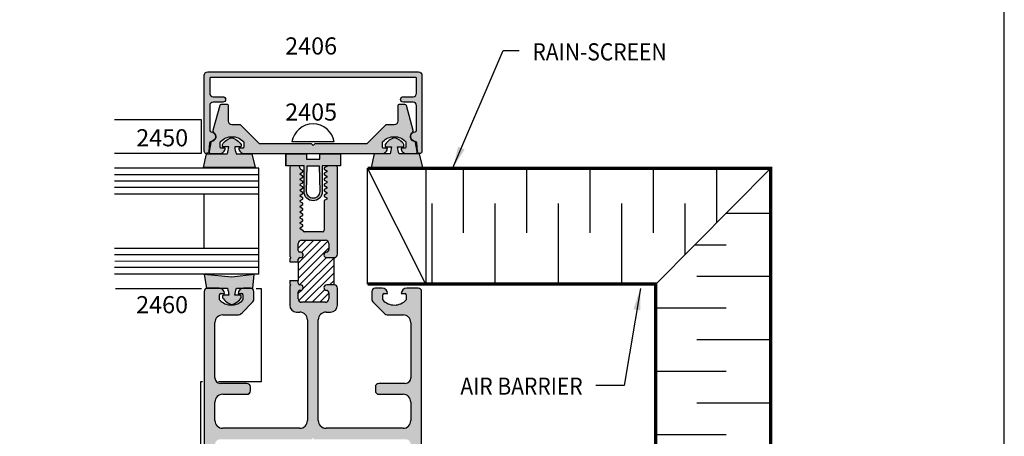
# Model space of a CAD drawing. Units: millimetres. Extents: x 2934 to 4233, y 1270 to 1550.
# Drawn here: x 3708 to 3800, y 1441 to 1480 of the extents above; entities that cross this region are included whole.
import ezdxf
from ezdxf.enums import TextEntityAlignment as Align

# ---------------------------------------------------------------- set-up
doc = ezdxf.new("R2010")
doc.units = ezdxf.units.MM
for name, color, linetype in [('4', 4, 'Continuous'), ('7', 7, 'Continuous'), ('DRAWING', 4, 'Continuous')]:
    doc.layers.add(name, color=color, linetype=linetype)
doc.styles.add('DIM', font='Simplex.shx', dxfattribs={"width": 0.9, "height": 2.4})
doc.styles.add('PART # DETAILS', font='Au102s01.shx', dxfattribs={"height": 2})
doc.styles.add('spec', font='swissb.ttf', dxfattribs={"width": 0.9, "height": 2.4})
doc.dimstyles.new('DIM-1', dxfattribs={"dimtxt": 2.4, "dimasz": 2.4, "dimexe": 0.6, "dimexo": 5, "dimgap": 1.5, "dimtad": 0, "dimtih": 1, "dimtoh": 1, "dimdec": 1, "dimlfac": 2, "dimzin": 0, "dimdsep": 46, "dimtxsty": 'DIM', "dimcen": 1, "dimclre": 4, "dimclrt": 4, "dimadec": 0, "dimazin": 0, "dimtfac": 1, "dimtdec": 1, "dimtmove": 0, "dimatfit": 3, "dimfxl": 1, "dimtolj": 1, "dimtzin": 0, "dimarcsym": 0})

msp = doc.modelspace()

# ---------------------------------------------------------------- hatches: boundary and pattern name
at = {"layer": '4'}
h = msp.add_hatch(color=4, dxfattribs=at)
h.dxf.hatch_style = 1
h.paths.add_polyline_path([(3745.427, 1474.522, -0.414214), (3745.527, 1474.422), (3745.527, 1473.034, -0.414214), (3745.207, 1472.714), (3744.297, 1472.714, 1), (3744.297, 1472.206), (3745.207, 1472.206, -0.414214), (3745.527, 1471.886), (3745.527, 1469.599, -0.38555), (3745.39, 1469.447, 0.915891), (3745.401, 1468.539, -0.366858), (3745.54, 1468.4), (3745.61, 1467.603, 0.957086), (3746.036, 1467.622), (3746.036, 1474.71, 0.414214), (3745.715, 1475.03), (3726.032, 1475.03, 0.414214), (3725.712, 1474.71), (3725.712, 1467.622, 0.957086), (3726.137, 1467.603), (3726.207, 1468.4, -0.366858), (3726.347, 1468.539, 0.915891), (3726.357, 1469.447, -0.38555), (3726.22, 1469.599), (3726.22, 1471.886, -0.414214), (3726.54, 1472.206), (3727.451, 1472.206, 1), (3727.451, 1472.714), (3726.54, 1472.714, -0.414214), (3726.22, 1473.034), (3726.22, 1474.422, -0.414214), (3726.32, 1474.522)])
h = msp.add_hatch(color=4, dxfattribs=at)
h.dxf.hatch_style = 1
h.paths.add_polyline_path([(3742.353, 1468.461, -0.192998), (3742.381, 1468.53, -0.427624), (3744.51, 1468.53, -0.192998), (3744.537, 1468.461), (3744.537, 1468.017, -0.414214), (3744.437, 1467.917), (3744.081, 1467.917, 0.414214), (3744.589, 1467.409), (3745.425, 1467.409, 0.466308), (3745.575, 1467.588), (3745.424, 1468.446, 0.309457), (3745.345, 1468.526, -0.660695), (3745.165, 1469.384, 0.315443), (3745.224, 1469.547), (3744.597, 1471.889, 0.339454), (3744.45, 1472.002), (3743.927, 1472.002, 0.414214), (3743.774, 1471.85), (3743.774, 1470.422, -0.414214), (3743.454, 1470.102), (3742.788, 1470.102, 0.198912), (3742.562, 1470.008), (3740.88, 1468.325), (3736.026, 1468.325), (3735.874, 1468.173), (3735.722, 1468.325), (3730.868, 1468.325), (3729.186, 1470.008, 0.198912), (3728.959, 1470.102), (3728.293, 1470.102, -0.414214), (3727.973, 1470.422), (3727.973, 1471.85, 0.414214), (3727.821, 1472.002), (3727.298, 1472.002, 0.339454), (3727.151, 1471.889), (3726.523, 1469.547, 0.315443), (3726.583, 1469.384, -0.660695), (3726.403, 1468.526, 0.309457), (3726.324, 1468.446), (3726.173, 1467.588, 0.466308), (3726.322, 1467.409), (3727.158, 1467.409, 0.414214), (3727.667, 1467.917), (3727.31, 1467.917, -0.414214), (3727.21, 1468.017), (3727.21, 1468.461, -0.192998), (3727.238, 1468.53, -0.427624), (3729.367, 1468.53, -0.192998), (3729.395, 1468.461), (3729.395, 1468.017, -0.414214), (3729.295, 1467.917), (3728.939, 1467.917, 0.414214), (3729.447, 1467.409), (3735.874, 1467.409), (3742.301, 1467.409, 0.414214), (3742.809, 1467.917), (3742.453, 1467.917, -0.414214), (3742.353, 1468.017)])
h.paths.add_polyline_path([(3732.369, 1469.985), (3739.008, 1469.985), (3739.008, 1472.986), (3732.369, 1472.986)], flags=9)
h.paths.add_polyline_path([(3732.369, 1418.665), (3739.008, 1418.665), (3739.008, 1421.666), (3732.369, 1421.666)], flags=9)
h = msp.add_hatch(color=256, dxfattribs=at)
h.dxf.hatch_style = 1
h.paths.add_polyline_path([(3738.141, 1466.113, 0.377292), (3738.008, 1466.264), (3737.267, 1466.264, 0.099347), (3737.21, 1466.245), (3736.911, 1466.072), (3736.911, 1465.95), (3737.155, 1465.809, -0.57735), (3737.155, 1465.706), (3736.911, 1465.565), (3736.911, 1465.443), (3737.155, 1465.302, -0.57735), (3737.155, 1465.198), (3736.911, 1465.057), (3736.911, 1464.935), (3737.155, 1464.794, -0.57735), (3737.155, 1464.69), (3736.911, 1464.549), (3736.911, 1464.427), (3737.155, 1464.286, -0.57735), (3737.155, 1464.183), (3736.911, 1464.042), (3736.911, 1463.92), (3737.155, 1463.779, -0.57735), (3737.155, 1463.675), (3736.911, 1463.534), (3736.911, 1463.412), (3737.155, 1463.271, -0.57735), (3737.155, 1463.167), (3736.911, 1463.026), (3736.911, 1460.244, -0.414214), (3736.759, 1460.092), (3735.073, 1460.092, -0.395475), (3734.921, 1460.234), (3734.677, 1460.375, -0.57735), (3734.677, 1460.479), (3734.921, 1460.62), (3734.921, 1460.742), (3734.677, 1460.883, -0.57735), (3734.677, 1460.987), (3734.921, 1461.128), (3734.921, 1461.249), (3734.677, 1461.39, -0.57735), (3734.677, 1461.494), (3734.921, 1461.635), (3734.921, 1461.757), (3734.677, 1461.898, -0.57735), (3734.677, 1462.002), (3734.921, 1462.143), (3734.921, 1462.265), (3734.677, 1462.406, -0.57735), (3734.677, 1462.51), (3734.921, 1462.651), (3734.921, 1462.772), (3734.677, 1462.913, -0.57735), (3734.677, 1463.017), (3734.921, 1463.158), (3734.921, 1463.28), (3734.677, 1463.421, -0.57735), (3734.677, 1463.525), (3734.921, 1463.666), (3734.921, 1463.788), (3734.677, 1463.929, -0.57735), (3734.677, 1464.033), (3734.921, 1464.174), (3734.921, 1464.295), (3734.677, 1464.436, -0.57735), (3734.677, 1464.54), (3734.921, 1464.681), (3734.921, 1464.803), (3734.677, 1464.944, -0.57735), (3734.677, 1465.048), (3734.921, 1465.189), (3734.921, 1465.311), (3734.677, 1465.452, -0.57735), (3734.677, 1465.556), (3734.921, 1465.697), (3734.921, 1465.818), (3734.723, 1465.933, -0.267949), (3734.647, 1466.065), (3734.647, 1466.113, 0.37734), (3734.514, 1466.264), (3733.825, 1466.264, 0.377292), (3733.692, 1466.113), (3733.692, 1457.796), (3733.792, 1457.696), (3733.692, 1457.596), (3733.692, 1457.289), (3734.489, 1457.289), (3734.489, 1457.544, -0.414214), (3734.641, 1457.696), (3734.693, 1457.696, 0.95113), (3734.718, 1458.202), (3734.641, 1458.202, -0.414214), (3734.489, 1458.354), (3734.489, 1459.006, -0.414214), (3734.804, 1459.32), (3737.028, 1459.32, -0.414214), (3737.343, 1459.006), (3737.343, 1458.455, -0.38517), (3737.114, 1458.202, 0.95113), (3737.139, 1457.696), (3737.826, 1457.696, 0.414214), (3738.141, 1458.011)])
h = msp.add_hatch(color=256, dxfattribs=at)
h.dxf.hatch_style = 1
h.paths.add_polyline_path([(3746.003, 1454.521, 0.414214), (3745.684, 1454.841), (3744.608, 1454.841, 0.414214), (3744.101, 1454.333), (3744.456, 1454.333, -0.414214), (3744.556, 1454.233), (3744.556, 1453.75, -0.444069), (3742.374, 1453.75), (3742.374, 1454.233, -0.414214), (3742.474, 1454.333), (3742.83, 1454.333, 0.414214), (3742.322, 1454.841), (3741.678, 1454.841, 0.414214), (3741.359, 1454.521), (3741.359, 1453.853, 0.198912), (3741.507, 1453.494), (3742.464, 1452.538, 0.198912), (3742.916, 1452.35), (3744.269, 1452.35, -0.414214), (3744.988, 1451.631), (3744.988, 1446.462, -0.414214), (3744.48, 1445.955), (3742.003, 1445.955, 0.414214), (3741.684, 1445.635), (3741.684, 1445.259, 0.414214), (3742.003, 1444.939), (3744.269, 1444.939, -0.414214), (3744.988, 1444.22), (3744.988, 1442.486, -0.414214), (3744.269, 1441.767), (3737.077, 1441.767, -0.414214), (3736.358, 1442.486), (3736.358, 1451.886, -0.414214), (3737.077, 1452.605), (3737.501, 1452.605, 0.414214), (3738.141, 1453.245), (3738.141, 1454.835, 0.414214), (3737.826, 1455.149), (3737.139, 1455.149, 0.95113), (3737.114, 1454.643, -0.38517), (3737.343, 1454.39), (3737.343, 1453.84, -0.414214), (3737.028, 1453.525), (3734.804, 1453.525, -0.414214), (3734.489, 1453.84), (3734.489, 1454.491, -0.414214), (3734.641, 1454.643), (3734.718, 1454.643, 0.993789), (3734.66, 1455.15, -0.451452), (3734.489, 1455.301), (3734.489, 1455.556), (3733.692, 1455.556), (3733.692, 1455.249), (3733.792, 1455.149), (3733.692, 1455.049), (3733.692, 1453.245, 0.414214), (3734.332, 1452.605), (3734.623, 1452.605, -0.414214), (3735.343, 1451.886), (3735.343, 1442.486, -0.414214), (3734.623, 1441.767), (3727.432, 1441.767, -0.414214), (3726.712, 1442.486), (3726.712, 1444.22, -0.414214), (3727.432, 1444.939), (3729.697, 1444.939, 0.414214), (3730.017, 1445.259), (3730.017, 1445.635, 0.414214), (3729.697, 1445.955), (3727.22, 1445.955, -0.414214), (3726.712, 1446.462), (3726.712, 1451.631, -0.414214), (3727.432, 1452.35), (3728.785, 1452.35, 0.198912), (3729.237, 1452.538), (3730.193, 1453.494, 0.198912), (3730.342, 1453.853), (3730.342, 1454.521, 0.339955), (3730.104, 1454.83), (3729.275, 1454.83, 0.355046), (3728.871, 1454.333), (3729.227, 1454.333, -0.414214), (3729.327, 1454.233), (3729.327, 1453.75, -0.444069), (3727.144, 1453.75), (3727.144, 1454.233, -0.414214), (3727.244, 1454.333), (3727.6, 1454.333, 0.355046), (3727.196, 1454.83), (3725.935, 1454.83, 0.339955), (3725.697, 1454.521), (3725.697, 1414.548, 0.414214), (3726.017, 1414.228), (3745.684, 1414.228, 0.414214), (3746.003, 1414.548)])
h.paths.add_polyline_path([(3744.48, 1440.751, -0.414214), (3744.988, 1440.244), (3744.988, 1415.751, -0.414214), (3744.48, 1415.243), (3727.22, 1415.243, -0.414214), (3726.712, 1415.751), (3726.712, 1440.244, -0.414214), (3727.22, 1440.751), (3735.75, 1440.751, -1), (3735.95, 1440.751)], flags=16)
h.paths.add_polyline_path([(3732.069, 1418.665), (3740.233, 1418.665), (3740.233, 1421.666), (3732.069, 1421.666)], flags=8)
at = {"layer": '7'}
h = msp.add_hatch(color=6, dxfattribs=at)
h.dxf.hatch_style = 1
h.paths.add_polyline_path([(3730.164, 1467.387), (3728.691, 1467.387, -0.051405), (3728.554, 1468.031), (3729.067, 1468.031, 0.414214), (3729.147, 1468.111), (3729.147, 1468.262, 0.176667), (3728.273, 1468.885, 0.176667), (3727.399, 1468.262), (3727.399, 1468.111, 0.414214), (3727.479, 1468.031), (3727.992, 1468.031, -0.051405), (3727.855, 1467.387), (3725.931, 1467.387), (3725.643, 1466.107), (3728.273, 1466.107), (3730.452, 1466.107)])
h.paths.add_polyline_path([(3736.725, 1466.264), (3737.267, 1466.264, -0.031889), (3737.286, 1466.265), (3737.989, 1466.265, -0.031931), (3738.008, 1466.264), (3738.414, 1466.264), (3738.414, 1467.377), (3736.485, 1467.377), (3736.485, 1466.897), (3735.874, 1466.897), (3735.263, 1466.897), (3735.263, 1467.377), (3733.333, 1467.377), (3733.333, 1466.264), (3733.825, 1466.264, -0.031931), (3733.844, 1466.265), (3734.495, 1466.265, -0.031889), (3734.514, 1466.264), (3735.023, 1466.264), (3735.023, 1463.855, 0.414214), (3735.874, 1463.005, 0.414214), (3736.725, 1463.855)])
h.paths.add_polyline_path([(3736.485, 1463.855, -0.414214), (3735.874, 1463.245, -0.414214), (3735.263, 1463.855), (3735.311, 1466.264), (3735.874, 1466.264), (3736.436, 1466.264)], flags=16)
h = msp.add_hatch(color=6, dxfattribs=at)
h.dxf.hatch_style = 1
h.paths.add_polyline_path([(3743.893, 1467.387, -0.051405), (3743.756, 1468.031), (3744.269, 1468.031, 1.266643), (3744.396, 1468.188, 0.191158), (3743.475, 1468.885, 0.176667), (3742.601, 1468.262), (3742.601, 1468.111, 0.414214), (3742.681, 1468.031), (3743.193, 1468.031, -0.051405), (3743.056, 1467.387), (3741.584, 1467.387), (3741.296, 1466.107), (3743.475, 1466.107), (3746.105, 1466.107), (3745.817, 1467.387)])
h = msp.add_hatch(dxfattribs=at)
h.set_pattern_fill('ANSI31', color=256, scale=4)
h.set_pattern_definition([(45, (3861.7843, 1296.67896), (-0.3535534, 0.3535534), [])])
h.paths.add_polyline_path([(3747.137, 1361.298), (3746.45, 1361.298, -0.95113), (3746.425, 1361.804, 0.075999), (3746.499, 1361.823), (3746.633, 1361.957, 0.101238), (3746.653, 1362.057), (3746.653, 1362.608, 0.414214), (3746.339, 1362.922), (3744.115, 1362.922, 0.414214), (3743.8, 1362.608), (3743.8, 1361.956, 0.414214), (3743.952, 1361.804), (3744.029, 1361.804, -0.95113), (3744.003, 1361.298), (3743.952, 1361.298, 0.414214), (3743.8, 1361.146), (3743.8, 1360.891), (3743.8, 1359.158), (3743.8, 1358.903, 0.414213), (3743.952, 1358.751), (3744.003, 1358.751, -0.95113), (3744.029, 1358.245), (3743.952, 1358.245, 0.08399), (3743.902, 1358.237), (3743.809, 1358.143, 0.08399), (3743.8, 1358.093), (3743.8, 1357.442, 0.414214), (3744.115, 1357.127), (3746.339, 1357.127, 0.414214), (3746.653, 1357.442), (3746.653, 1357.992, 0.38517), (3746.425, 1358.245, -0.95113), (3746.45, 1358.751), (3747.137, 1358.751)])
h.paths.add_polyline_path([(3697.976, 1361.298), (3697.289, 1361.298, -0.95113), (3697.264, 1361.804, 0.885932), (3697.274, 1362.308, 0.85488), (3697.178, 1362.922), (3694.954, 1362.922, 0.414214), (3694.639, 1362.608), (3694.639, 1361.956, 0.455992), (3694.811, 1361.804, -1.064984), (3694.842, 1361.298), (3694.791, 1361.298, 1), (3694.791, 1360.994), (3694.639, 1360.978), (3694.639, 1359.158), (3694.639, 1358.903, 0.458772), (3694.811, 1358.749, -1.01272), (3694.868, 1358.245), (3694.791, 1358.245, 0.414214), (3694.639, 1358.093), (3694.639, 1357.442, 0.414214), (3694.954, 1357.127), (3697.178, 1357.127, 0.85488), (3697.274, 1357.741, 0.885932), (3697.264, 1358.245, -0.95113), (3697.289, 1358.751), (3697.976, 1358.751)])
h.paths.add_polyline_path([(3648.25, 1361.298), (3647.564, 1361.298, -0.95113), (3647.539, 1361.804, 0.075999), (3647.613, 1361.823), (3647.747, 1361.957, 0.101238), (3647.767, 1362.057), (3647.767, 1362.608, 0.414214), (3647.452, 1362.922), (3645.229, 1362.922, 0.414214), (3644.914, 1362.608), (3644.914, 1361.956, 0.414214), (3645.066, 1361.804), (3645.142, 1361.804, -0.95113), (3645.117, 1361.298), (3645.066, 1361.298, 0.414214), (3644.914, 1361.146), (3644.914, 1360.891), (3644.914, 1359.158), (3644.914, 1358.903, 0.458772), (3645.085, 1358.749, -1.01272), (3645.142, 1358.245), (3645.066, 1358.245, 0.08399), (3645.016, 1358.237), (3644.922, 1358.143, 0.08399), (3644.914, 1358.093), (3644.914, 1357.442, 0.414214), (3645.229, 1357.127), (3647.452, 1357.127, 0.414214), (3647.767, 1357.442), (3647.767, 1357.992, 0.38517), (3647.539, 1358.245, -0.95113), (3647.564, 1358.751), (3648.25, 1358.751)])
h.paths.add_polyline_path([(3771.743, 1425.582, 0.414214), (3771.428, 1425.897), (3770.877, 1425.897, 0.38517), (3770.624, 1425.668, -0.95113), (3770.117, 1425.694), (3770.117, 1426.222, -0.414214), (3770.433, 1426.538), (3767.312, 1426.538, 0.064221), (3767.336, 1426.529, -0.343757), (3767.575, 1426.223), (3767.575, 1425.694, -0.95113), (3767.067, 1425.668, 0.38517), (3766.815, 1425.897), (3766.036, 1425.897, 0.414214), (3765.721, 1425.582), (3765.721, 1423.355, 0.414214), (3766.036, 1423.04), (3766.815, 1423.04, 0.38517), (3767.067, 1423.269, -0.95113), (3767.575, 1423.243), (3767.575, 1422.084), (3770.117, 1422.084), (3770.117, 1423.243, -0.95113), (3770.624, 1423.269, 0.38517), (3770.877, 1423.04), (3771.428, 1423.04, 0.414214), (3771.743, 1423.355)])
h.paths.add_polyline_path([(3737.826, 1457.696), (3737.139, 1457.696, -0.95113), (3737.114, 1458.202, 0.885932), (3737.124, 1458.706, 0.85488), (3737.028, 1459.32), (3734.804, 1459.32, 0.414214), (3734.489, 1459.006), (3734.489, 1458.354, 0.455992), (3734.661, 1458.202, -1.064984), (3734.693, 1457.696), (3734.641, 1457.696, 1), (3734.641, 1457.392), (3734.489, 1457.375), (3734.489, 1455.556), (3734.489, 1455.301, 0.458772), (3734.661, 1455.147, -1.01272), (3734.718, 1454.643), (3734.641, 1454.643, 0.414214), (3734.489, 1454.491), (3734.489, 1453.84, 0.414214), (3734.804, 1453.525), (3737.028, 1453.525, 0.85488), (3737.124, 1454.139, 0.885932), (3737.114, 1454.643, -0.95113), (3737.139, 1455.149), (3737.826, 1455.149)])
h = msp.add_hatch(color=6, dxfattribs=at)
h.dxf.hatch_style = 1
h.paths.add_polyline_path([(3730.365, 1456.11), (3728.292, 1455.87), (3725.692, 1456.123), (3725.922, 1454.83), (3725.935, 1454.83, -0.065093), (3726.017, 1454.841), (3727.092, 1454.841, -0.051581), (3727.196, 1454.83), (3727.874, 1454.83, -0.050688), (3728.011, 1454.177), (3727.499, 1454.177, 0.414214), (3727.419, 1454.097), (3727.419, 1453.946, 0.176667), (3728.292, 1453.322, 0.176667), (3729.166, 1453.946), (3729.166, 1454.097, 0.414214), (3729.086, 1454.177), (3728.574, 1454.177, -0.050688), (3728.711, 1454.83), (3729.275, 1454.83, -0.051581), (3729.379, 1454.841), (3730.022, 1454.841, -0.065093), (3730.104, 1454.83), (3730.26, 1454.83)])

# ---------------------------------------------------------------- linework, layer by layer
msp.add_line((3800.395, 1270.053), (3800.395, 1550.053))
msp.add_line((3800.395, 1270.053), (3800.395, 1550.053))
at = {"color": 4, "ltscale": 10}
for p, q in [((3717.335, 1470.59), (3725.414, 1470.59)), ((3725.414, 1467.409), (3717.335, 1467.409)), ((3725.459, 1454.792), (3717.42, 1454.792)), ((3731.054, 1454.792), (3730.548, 1454.792)), ((3731.054, 1446.14), (3731.054, 1454.792)), ((3725.386, 1434.468), (3725.386, 1446.14)), ((3725.386, 1446.14), (3725.554, 1446.14)), ((3727.028, 1446.14), (3731.054, 1446.14))]:
    msp.add_line(p, q, dxfattribs=at)
at = {"ltscale": 10}
for p, q in [((3725.414, 1470.59), (3725.414, 1467.409)), ((3737.849, 1468.492), (3733.899, 1468.492))]:
    msp.add_line(p, q, dxfattribs=at)
at = {"color": 3, "ltscale": 10}
for p, q in [((3730.793, 1466.031), (3717.335, 1466.031)), ((3730.793, 1456.162), (3730.793, 1466.031)), ((3730.793, 1465.431), (3717.335, 1465.431)), ((3730.793, 1464.83), (3717.335, 1464.83)), ((3730.793, 1464.23), (3717.335, 1464.23)), ((3730.793, 1463.63), (3717.335, 1463.63)), ((3725.712, 1458.562), (3725.712, 1463.63)), ((3730.793, 1458.562), (3717.335, 1458.562)), ((3730.793, 1457.962), (3717.335, 1457.962)), ((3730.793, 1456.762), (3717.335, 1456.762)), ((3730.793, 1456.162), (3717.335, 1456.162))]:
    msp.add_line(p, q, dxfattribs=at)
at = {"color": 252, "ltscale": 10}
msp.add_line((3740.955, 1455.231), (3740.955, 1466.031), dxfattribs=at)
at = {"color": 252}
for p, q in [((3746.4, 1455.231), (3740.955, 1466.031)), ((3746.4, 1466.031), (3746.4, 1455.231)), ((3749.926, 1460.011), (3749.926, 1466.031)), ((3755.831, 1460.011), (3755.831, 1466.031)), ((3761.737, 1460.011), (3761.737, 1466.031)), ((3767.642, 1460.011), (3767.642, 1466.031)), ((3767.854, 1455.231), (3778.592, 1466.031)), ((3773.548, 1460.957), (3773.548, 1466.031)), ((3746.973, 1455.231), (3746.973, 1462.738)), ((3752.879, 1455.231), (3752.879, 1462.738)), ((3758.784, 1455.231), (3758.784, 1462.738)), ((3764.69, 1455.231), (3764.69, 1462.738)), ((3770.595, 1457.988), (3770.595, 1462.738)), ((3774.44, 1461.855), (3778.592, 1461.855)), ((3771.504, 1458.902), (3774.431, 1458.902)), ((3771.704, 1455.95), (3778.592, 1455.95)), ((3767.854, 1452.997), (3774.431, 1452.997)), ((3771.704, 1450.044), (3778.592, 1450.044)), ((3767.854, 1447.091), (3774.431, 1447.091)), ((3771.704, 1444.139), (3778.592, 1444.139)), ((3767.854, 1441.186), (3774.431, 1441.186))]:
    msp.add_line(p, q, dxfattribs=at)
at = {"color": 4, "ltscale": 10}
for points in [[(3746.036, 1467.622, -0.957086), (3745.61, 1467.603), (3745.54, 1468.4, 0.366858), (3745.401, 1468.539, -0.915891), (3745.39, 1469.447, 0.38555), (3745.527, 1469.599), (3745.527, 1471.886, 0.414214), (3745.207, 1472.206), (3744.297, 1472.206, -1), (3744.297, 1472.714), (3745.207, 1472.714, 0.414214), (3745.527, 1473.034), (3745.527, 1474.422, 0.414214), (3745.427, 1474.522), (3726.32, 1474.522, 0.414214), (3726.22, 1474.422), (3726.22, 1473.034, 0.414214), (3726.54, 1472.714), (3727.451, 1472.714, -1), (3727.451, 1472.206), (3726.54, 1472.206, 0.414214), (3726.22, 1471.886), (3726.22, 1469.599, 0.38555), (3726.357, 1469.447, -0.915891), (3726.347, 1468.539, 0.366858), (3726.207, 1468.4), (3726.137, 1467.603, -0.957086), (3725.712, 1467.622), (3725.712, 1474.71, -0.414214), (3726.032, 1475.03), (3745.715, 1475.03, -0.414214), (3746.036, 1474.71)], [(3742.809, 1467.917), (3742.453, 1467.917, -0.414214), (3742.353, 1468.017), (3742.353, 1468.461, -0.192998), (3742.381, 1468.53, -0.427624), (3744.51, 1468.53, -0.192998), (3744.537, 1468.461), (3744.537, 1468.017, -0.414214), (3744.437, 1467.917), (3744.081, 1467.917, 0.414214), (3744.589, 1467.409), (3745.425, 1467.409, 0.466308), (3745.575, 1467.588), (3745.424, 1468.446, 0.309457), (3745.345, 1468.526, -0.660695), (3745.165, 1469.384, 0.315443), (3745.224, 1469.547), (3744.597, 1471.889, 0.339454), (3744.45, 1472.002), (3743.927, 1472.002, 0.414214), (3743.774, 1471.85), (3743.774, 1470.422, -0.414214), (3743.454, 1470.102), (3742.788, 1470.102, 0.198912), (3742.562, 1470.008), (3740.88, 1468.325), (3736.026, 1468.325), (3735.874, 1468.173), (3735.722, 1468.325), (3730.868, 1468.325), (3729.186, 1470.008, 0.198912), (3728.959, 1470.102), (3728.293, 1470.102, -0.414214), (3727.973, 1470.422), (3727.973, 1471.85, 0.414214), (3727.821, 1472.002), (3727.298, 1472.002, 0.339454), (3727.151, 1471.889), (3726.523, 1469.547, 0.315443), (3726.583, 1469.384, -0.660695), (3726.403, 1468.526, 0.309457), (3726.324, 1468.446), (3726.173, 1467.588, 0.466308), (3726.322, 1467.409), (3727.158, 1467.409, 0.414214), (3727.667, 1467.917), (3727.31, 1467.917, -0.414214), (3727.21, 1468.017), (3727.21, 1468.461, -0.192998), (3727.238, 1468.53, -0.427624), (3729.367, 1468.53, -0.192998), (3729.395, 1468.461), (3729.395, 1468.017, -0.414214), (3729.295, 1467.917), (3728.939, 1467.917, 0.414214), (3729.447, 1467.409), (3735.874, 1467.409), (3742.301, 1467.409, 0.414214)]]:
    msp.add_lwpolyline(points, format="xyb", close=True, dxfattribs=at)
at = {"color": 6, "ltscale": 10}
for points in [[(3727.399, 1468.111), (3727.399, 1468.262, -0.176667), (3728.273, 1468.885, -0.176667), (3729.147, 1468.262), (3729.147, 1468.111, -0.414214), (3729.067, 1468.031), (3728.554, 1468.031, 0.051405), (3728.691, 1467.387), (3730.164, 1467.387), (3730.452, 1466.107), (3728.273, 1466.107), (3725.643, 1466.107), (3725.931, 1467.387), (3727.855, 1467.387, 0.051405), (3727.992, 1468.031), (3727.479, 1468.031, -0.414214)], [(3744.349, 1468.111), (3744.349, 1468.262, 0.176667), (3743.475, 1468.885, 0.176667), (3742.601, 1468.262), (3742.601, 1468.111, 0.414214), (3742.681, 1468.031), (3743.193, 1468.031, -0.051405), (3743.056, 1467.387), (3741.584, 1467.387), (3741.296, 1466.107), (3743.475, 1466.107), (3746.105, 1466.107), (3745.817, 1467.387), (3743.893, 1467.387, -0.051405), (3743.756, 1468.031), (3744.269, 1468.031, 0.414214)], [(3728.292, 1453.322, 0.176667), (3729.166, 1453.946), (3729.166, 1454.097, 0.414214), (3729.086, 1454.177), (3728.574, 1454.177, -0.050688), (3728.711, 1454.83), (3730.26, 1454.83), (3730.365, 1456.11), (3728.292, 1455.87), (3725.692, 1456.123), (3725.922, 1454.83), (3727.874, 1454.83, -0.050688), (3728.011, 1454.177), (3727.499, 1454.177, 0.414214), (3727.419, 1454.097), (3727.419, 1453.946, 0.176667)]]:
    msp.add_lwpolyline(points, format="xyb", close=True, dxfattribs=at)
at = {"color": 6, "linetype": 'Continuous', "ltscale": 0.25}
msp.add_lwpolyline([(3733.333, 1467.377), (3735.263, 1467.377), (3735.263, 1466.897), (3735.874, 1466.897), (3736.485, 1466.897), (3736.485, 1467.377), (3738.414, 1467.377), (3738.414, 1466.264), (3736.725, 1466.264), (3736.725, 1463.855, -0.414214), (3735.874, 1463.005, -0.414214), (3735.023, 1463.855), (3735.023, 1466.264), (3733.333, 1466.264), (3733.333, 1467.377), (3733.333, 1466.264)], format="xyb", dxfattribs=at)
msp.add_lwpolyline([(3735.874, 1463.245, -0.414214), (3735.263, 1463.855), (3735.311, 1466.264), (3735.874, 1466.264), (3736.436, 1466.264), (3736.485, 1463.855, -0.414214)], format="xyb", close=True, dxfattribs=at)
at = {"color": 4, "const_width": 0.3}
msp.add_lwpolyline([(3740.955, 1466.031), (3778.592, 1466.031), (3778.592, 1428.77)], dxfattribs=at)
at = {"color": 3, "ltscale": 10, "const_width": 0.08}
msp.add_lwpolyline([(3730.793, 1457.362), (3717.335, 1457.362)], dxfattribs=at)
at = {"color": 4, "ltscale": 10, "const_width": 0.3}
msp.add_lwpolyline([(3740.955, 1455.231), (3767.854, 1455.231), (3767.854, 1427.647)], dxfattribs=at)
at = {"ltscale": 10}
msp.add_arc((3735.874, 1468.173), 2, 9.16858, 170.83142, dxfattribs=at)
at = {"layer": '4', "color": 7, "linetype": 'Continuous'}
for p, q in [((3737.188, 1458.221), (3737.322, 1458.355)), ((3734.498, 1454.541), (3734.591, 1454.634))]:
    msp.add_line(p, q, dxfattribs=at)
at = {"layer": 'DRAWING'}
for p, q in [((3733.692, 1466.113), (3733.692, 1457.796)), ((3734.495, 1466.265), (3733.844, 1466.265)), ((3734.647, 1466.065), (3734.647, 1466.113)), ((3737.21, 1466.245), (3736.911, 1466.072)), ((3736.911, 1466.072), (3736.911, 1465.95)), ((3737.989, 1466.265), (3737.286, 1466.265)), ((3738.141, 1458.011), (3738.141, 1466.113)), ((3734.677, 1465.556), (3734.921, 1465.697)), ((3734.921, 1465.311), (3734.677, 1465.452)), ((3734.677, 1465.048), (3734.921, 1465.189)), ((3734.921, 1465.818), (3734.723, 1465.933)), ((3734.921, 1465.697), (3734.921, 1465.818)), ((3734.921, 1465.189), (3734.921, 1465.311)), ((3736.911, 1465.95), (3737.155, 1465.809)), ((3737.155, 1465.706), (3736.911, 1465.565)), ((3736.911, 1465.565), (3736.911, 1465.443)), ((3736.911, 1465.443), (3737.155, 1465.302)), ((3737.155, 1465.198), (3736.911, 1465.057)), ((3734.921, 1464.803), (3734.677, 1464.944)), ((3734.677, 1464.54), (3734.921, 1464.681)), ((3734.921, 1464.295), (3734.677, 1464.436)), ((3734.677, 1464.033), (3734.921, 1464.174)), ((3734.921, 1464.681), (3734.921, 1464.803)), ((3734.921, 1464.174), (3734.921, 1464.295)), ((3736.911, 1465.057), (3736.911, 1464.935)), ((3736.911, 1464.935), (3737.155, 1464.794)), ((3737.155, 1464.69), (3736.911, 1464.549)), ((3736.911, 1464.549), (3736.911, 1464.427)), ((3736.911, 1464.427), (3737.155, 1464.286)), ((3737.155, 1464.183), (3736.911, 1464.042)), ((3734.921, 1463.788), (3734.677, 1463.929)), ((3734.677, 1463.525), (3734.921, 1463.666)), ((3734.921, 1463.28), (3734.677, 1463.421)), ((3734.921, 1463.666), (3734.921, 1463.788)), ((3734.921, 1463.158), (3734.921, 1463.28)), ((3736.911, 1464.042), (3736.911, 1463.92)), ((3736.911, 1463.92), (3737.155, 1463.779)), ((3737.155, 1463.675), (3736.911, 1463.534)), ((3736.911, 1463.534), (3736.911, 1463.412)), ((3736.911, 1463.412), (3737.155, 1463.271)), ((3734.677, 1463.017), (3734.921, 1463.158)), ((3734.921, 1462.772), (3734.677, 1462.913)), ((3734.677, 1462.51), (3734.921, 1462.651)), ((3734.921, 1462.265), (3734.677, 1462.406)), ((3734.921, 1462.651), (3734.921, 1462.772)), ((3737.155, 1463.167), (3736.911, 1463.026)), ((3736.911, 1463.026), (3736.911, 1460.244)), ((3734.677, 1462.002), (3734.921, 1462.143)), ((3734.921, 1461.757), (3734.677, 1461.898)), ((3734.677, 1461.494), (3734.921, 1461.635)), ((3734.921, 1462.143), (3734.921, 1462.265)), ((3734.921, 1461.635), (3734.921, 1461.757)), ((3734.921, 1461.249), (3734.677, 1461.39)), ((3734.677, 1460.987), (3734.921, 1461.128)), ((3734.921, 1460.742), (3734.677, 1460.883)), ((3734.677, 1460.479), (3734.921, 1460.62)), ((3734.921, 1461.128), (3734.921, 1461.249)), ((3734.921, 1460.62), (3734.921, 1460.742)), ((3734.921, 1460.234), (3734.677, 1460.375)), ((3736.759, 1460.092), (3735.073, 1460.092)), ((3734.489, 1458.354), (3734.489, 1459.006)), ((3734.804, 1459.32), (3737.028, 1459.32)), ((3737.343, 1459.006), (3737.343, 1458.455)), ((3733.692, 1457.796), (3733.792, 1457.696)), ((3734.718, 1458.202), (3734.641, 1458.202)), ((3733.792, 1457.696), (3733.692, 1457.596)), ((3733.692, 1457.596), (3733.692, 1457.289)), ((3733.692, 1457.289), (3734.489, 1457.289)), ((3734.489, 1457.289), (3734.489, 1457.544)), ((3734.641, 1457.696), (3734.693, 1457.696)), ((3737.139, 1457.696), (3737.826, 1457.696)), ((3733.692, 1455.556), (3733.692, 1455.249)), ((3733.692, 1455.556), (3734.489, 1455.556)), ((3733.692, 1455.249), (3733.792, 1455.149)), ((3733.792, 1455.149), (3733.692, 1455.049)), ((3733.692, 1455.049), (3733.692, 1453.245)), ((3734.489, 1455.301), (3734.489, 1455.556)), ((3734.693, 1455.149), (3734.641, 1455.149)), ((3737.826, 1455.149), (3737.139, 1455.149)), ((3725.697, 1454.521), (3725.697, 1414.548)), ((3727.092, 1454.841), (3726.017, 1454.841)), ((3727.144, 1453.75), (3727.144, 1454.233)), ((3727.244, 1454.333), (3727.6, 1454.333)), ((3728.871, 1454.333), (3729.227, 1454.333)), ((3729.327, 1454.233), (3729.327, 1453.75)), ((3730.022, 1454.841), (3729.379, 1454.841)), ((3730.342, 1453.853), (3730.342, 1454.521)), ((3734.489, 1453.84), (3734.489, 1454.491)), ((3734.641, 1454.643), (3734.718, 1454.643)), ((3737.343, 1454.39), (3737.343, 1453.84)), ((3738.141, 1453.245), (3738.141, 1454.835)), ((3741.359, 1454.521), (3741.359, 1453.853)), ((3742.322, 1454.841), (3741.678, 1454.841)), ((3742.374, 1453.75), (3742.374, 1454.233)), ((3742.474, 1454.333), (3742.83, 1454.333)), ((3744.101, 1454.333), (3744.456, 1454.333)), ((3744.556, 1454.233), (3744.556, 1453.75)), ((3745.684, 1454.841), (3744.608, 1454.841)), ((3746.003, 1414.548), (3746.003, 1454.521)), ((3729.237, 1452.538), (3730.193, 1453.494)), ((3737.028, 1453.525), (3734.804, 1453.525)), ((3741.507, 1453.494), (3742.464, 1452.538)), ((3727.432, 1452.35), (3728.785, 1452.35)), ((3734.332, 1452.605), (3734.623, 1452.605)), ((3737.077, 1452.605), (3737.501, 1452.605)), ((3742.916, 1452.35), (3744.269, 1452.35)), ((3726.712, 1446.462), (3726.712, 1451.631)), ((3735.343, 1451.886), (3735.343, 1442.486)), ((3736.358, 1442.486), (3736.358, 1451.886)), ((3744.988, 1451.631), (3744.988, 1446.462)), ((3729.697, 1445.955), (3727.22, 1445.955)), ((3744.48, 1445.955), (3742.003, 1445.955)), ((3727.432, 1444.939), (3729.697, 1444.939)), ((3730.017, 1445.259), (3730.017, 1445.635)), ((3741.684, 1445.635), (3741.684, 1445.259)), ((3742.003, 1444.939), (3744.269, 1444.939)), ((3726.712, 1442.486), (3726.712, 1444.22)), ((3744.988, 1444.22), (3744.988, 1442.486)), ((3734.623, 1441.767), (3727.432, 1441.767)), ((3744.269, 1441.767), (3737.077, 1441.767))]:
    msp.add_line(p, q, dxfattribs=at)
at = {"layer": 'DRAWING', "color": 7}
for p, q in [((3734.489, 1457.289), (3734.489, 1455.556)), ((3737.826, 1455.149), (3737.826, 1457.696))]:
    msp.add_line(p, q, dxfattribs=at)
at = {"layer": 'DRAWING'}
for centre, radius, start, end in [((3733.844, 1466.113), 0.152, 90, 180), ((3734.495, 1466.113), 0.152, 0, 90), ((3734.799, 1466.065), 0.152, 180, 240), ((3737.286, 1466.113), 0.152, 90, 120), ((3737.989, 1466.113), 0.152, 0, 90), ((3734.707, 1465.504), 0.06, 120, 240), ((3737.125, 1465.758), 0.06, 300, 60), ((3737.125, 1465.25), 0.06, 300, 60), ((3734.707, 1464.996), 0.06, 120, 240), ((3734.707, 1464.488), 0.06, 120, 240), ((3737.125, 1464.742), 0.06, 300, 60), ((3737.125, 1464.235), 0.06, 300, 60), ((3734.707, 1463.981), 0.06, 120, 240), ((3734.707, 1463.473), 0.06, 120, 240), ((3737.125, 1463.727), 0.06, 300, 60), ((3737.125, 1463.219), 0.06, 300, 60), ((3734.707, 1462.965), 0.06, 120, 240), ((3734.707, 1462.458), 0.06, 120, 240), ((3734.707, 1461.95), 0.06, 120, 240), ((3734.707, 1461.442), 0.06, 120, 240), ((3734.707, 1460.935), 0.06, 120, 240), ((3734.707, 1460.427), 0.06, 120, 240), ((3735.073, 1460.244), 0.152, 183.6898, 270), ((3736.759, 1460.244), 0.152, 270, 360), ((3734.804, 1459.006), 0.315, 90, 180), ((3737.028, 1459.006), 0.315, 0, 90), ((3734.641, 1458.354), 0.152, 180, 270), ((3734.693, 1457.95), 0.254, 270, 84.26083), ((3737.139, 1457.95), 0.254, 95.73917, 270), ((3737.089, 1458.455), 0.254, 275.73917, 360), ((3737.826, 1458.011), 0.315, 270, 0), ((3734.641, 1457.544), 0.152, 90, 180), ((3734.641, 1455.301), 0.152, 180, 269.99998), ((3734.693, 1454.895), 0.254, 275.73917, 90), ((3737.139, 1454.895), 0.254, 90, 264.26083), ((3737.826, 1454.835), 0.315, 360, 90), ((3726.017, 1454.521), 0.32, 90, 180), ((3727.092, 1454.333), 0.508, 0, 90), ((3727.244, 1454.233), 0.0999, 90, 180), ((3729.379, 1454.333), 0.508, 90, 180), ((3729.227, 1454.233), 0.0999, 0, 90), ((3730.022, 1454.521), 0.32, 360, 90), ((3734.641, 1454.491), 0.152, 90, 180), ((3737.089, 1454.39), 0.254, 0, 84.26083), ((3741.678, 1454.521), 0.32, 90, 180), ((3742.322, 1454.333), 0.508, 360, 90), ((3742.474, 1454.233), 0.0999, 90, 180), ((3744.608, 1454.333), 0.508, 90, 180), ((3744.456, 1454.233), 0.0999, 0, 90), ((3745.684, 1454.521), 0.32, 0, 90), ((3728.235, 1454.737), 1.471, 222.11094, 317.88906), ((3729.834, 1453.853), 0.508, 315, 360), ((3734.332, 1453.245), 0.64, 180, 270), ((3734.804, 1453.84), 0.315, 180, 270), ((3737.028, 1453.84), 0.315, 270, 0), ((3737.501, 1453.245), 0.64, 270, 0), ((3741.866, 1453.853), 0.508, 180, 225), ((3743.465, 1454.737), 1.471, 222.11094, 317.88906), ((3727.432, 1451.631), 0.72, 90, 180), ((3728.785, 1452.99), 0.64, 270, 315), ((3734.623, 1451.886), 0.72, 0, 90), ((3737.077, 1451.886), 0.72, 90, 180), ((3742.916, 1452.99), 0.64, 225, 270), ((3744.269, 1451.631), 0.72, 0, 90), ((3727.22, 1446.462), 0.508, 180, 270), ((3729.697, 1445.635), 0.32, 0, 90), ((3742.003, 1445.635), 0.32, 90, 180), ((3744.48, 1446.462), 0.508, 270, 0), ((3727.432, 1444.22), 0.72, 90, 180), ((3729.697, 1445.259), 0.32, 270, 0), ((3742.003, 1445.259), 0.32, 180, 270), ((3744.269, 1444.22), 0.72, 0, 90), ((3727.432, 1442.486), 0.72, 180, 270), ((3734.623, 1442.486), 0.72, 270, 0), ((3737.077, 1442.486), 0.72, 180, 270), ((3744.269, 1442.486), 0.72, 270, 0)]:
    msp.add_arc(centre, radius, start, end, dxfattribs=at)

# ---------------------------------------------------------------- texts
at = {"style": 'spec', "width": 0.9}
msp.add_text('RAIN-SCREEN', height=1.6, dxfattribs=at).set_placement((3756.347, 1475.605), align=Align.BOTTOM_LEFT)
msp.add_text('AIR BARRIER', height=1.6, dxfattribs=at).set_placement((3761.035, 1444.899), align=Align.RIGHT)
at = {"layer": '4', "color": 7, "style": 'PART # DETAILS'}
for s, p in [('2406', (3735.688, 1476.652)), ('2405', (3735.688, 1470.485)), ('2450', (3721.785, 1468.083)), ('2460', (3721.774, 1452.505))]:
    msp.add_text(s, height=1.6, dxfattribs=at).set_placement(p, align=Align.CENTER)

# ---------------------------------------------------------------- leaders
at = {"color": 4}
for points in [[(3748.93, 1466.082), (3753.606, 1477.027), (3755.108, 1477.027)], [(3766.424, 1454.802), (3764.916, 1445.751), (3762.259, 1445.751)]]:
    msp.add_leader(points, dimstyle='DIM-1', override={"dimtxt": 2, "dimasz": 2, "dimclrd": 4}, dxfattribs=at)

doc.saveas('drawing.dxf')
